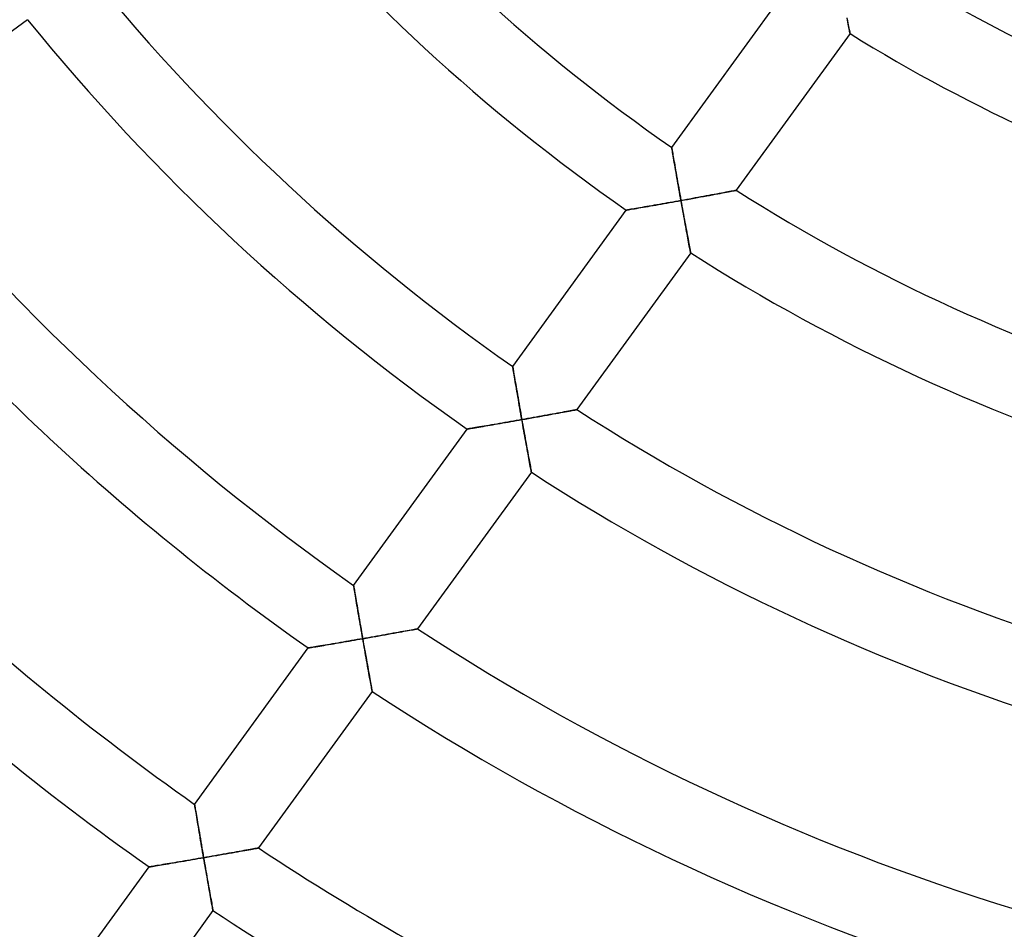
# Model space of a CAD drawing. Units: millimetres. Extents: x -634 to 634, y -666 to 666.
# Drawn here: x -87 to -36, y -118 to -71 of the extents above; entities that cross this region are included whole.
import ezdxf

# ---------------------------------------------------------------- set-up
doc = ezdxf.new("R2010")
doc.units = ezdxf.units.MM
doc.layers.add('HIDDEN', color=7, linetype='Continuous')
doc.layers.add('THICK', color=7, linetype='Continuous')

msp = doc.modelspace()

# ---------------------------------------------------------------- linework, layer by layer
at = {"layer": 'HIDDEN'}
for p, q in [((-44.541, -70.547), (-44.521, -70.654)), ((-44.521, -70.654), (-44.501, -70.756)), ((-44.501, -70.756), (-44.483, -70.852)), ((-44.483, -70.852), (-44.466, -70.941)), ((-44.466, -70.941), (-44.45, -71.022)), ((-44.45, -71.022), (-44.436, -71.095)), ((-44.436, -71.095), (-44.423, -71.158)), ((-44.423, -71.158), (-44.413, -71.212)), ((-44.413, -71.212), (-44.405, -71.254)), ((-44.405, -71.254), (-44.399, -71.285)), ((-44.399, -71.285), (-44.395, -71.304)), ((-44.395, -71.304), (-44.394, -71.311)), ((-53.62, -77.214), (-53.621, -77.206)), ((-53.616, -77.237), (-53.62, -77.214)), ((-53.61, -77.274), (-53.616, -77.237)), ((-53.601, -77.325), (-53.61, -77.274)), ((-53.59, -77.39), (-53.601, -77.325)), ((-53.577, -77.465), (-53.59, -77.39)), ((-53.563, -77.551), (-53.577, -77.465)), ((-53.546, -77.646), (-53.563, -77.551)), ((-53.529, -77.75), (-53.546, -77.646)), ((-53.51, -77.861), (-53.529, -77.75)), ((-53.489, -77.978), (-53.51, -77.861)), ((-53.468, -78.1), (-53.489, -77.978)), ((-53.446, -78.227), (-53.468, -78.1)), ((-53.424, -78.359), (-53.446, -78.227)), ((-53.4, -78.493), (-53.424, -78.359)), ((-53.376, -78.631), (-53.4, -78.493)), ((-53.351, -78.772), (-53.376, -78.631)), ((-53.326, -78.915), (-53.351, -78.772)), ((-53.301, -79.059), (-53.326, -78.915)), ((-53.275, -79.205), (-53.301, -79.059)), ((-53.249, -79.353), (-53.275, -79.205)), ((-53.223, -79.501), (-53.249, -79.353)), ((-50.545, -79.469), (-50.631, -79.485)), ((-50.47, -79.455), (-50.545, -79.469)), ((-50.405, -79.442), (-50.47, -79.455)), ((-50.354, -79.432), (-50.405, -79.442)), ((-50.316, -79.425), (-50.354, -79.432)), ((-50.293, -79.421), (-50.316, -79.425)), ((-50.285, -79.419), (-50.293, -79.421)), ((-53.436, -80.002), (-53.289, -79.976)), ((-53.289, -79.976), (-53.142, -79.949)), ((-53.196, -79.65), (-53.223, -79.501)), ((-53.169, -79.8), (-53.196, -79.65)), ((-53.142, -79.949), (-53.169, -79.8)), ((-52.995, -79.923), (-53.142, -79.949)), ((-53.142, -79.949), (-53.117, -80.092)), ((-52.847, -79.896), (-52.995, -79.923)), ((-52.699, -79.869), (-52.847, -79.896)), ((-52.552, -79.843), (-52.699, -79.869)), ((-52.407, -79.816), (-52.552, -79.843)), ((-52.262, -79.789), (-52.407, -79.816)), ((-52.119, -79.763), (-52.262, -79.789)), ((-51.977, -79.737), (-52.119, -79.763)), ((-51.836, -79.711), (-51.977, -79.737)), ((-51.698, -79.685), (-51.836, -79.711)), ((-51.562, -79.66), (-51.698, -79.685)), ((-51.43, -79.636), (-51.562, -79.66)), ((-51.301, -79.611), (-51.43, -79.636)), ((-51.175, -79.588), (-51.301, -79.611)), ((-51.054, -79.565), (-51.175, -79.588)), ((-50.939, -79.543), (-51.054, -79.565)), ((-50.829, -79.523), (-50.939, -79.543)), ((-50.726, -79.503), (-50.829, -79.523)), ((-50.631, -79.485), (-50.726, -79.503)), ((-55.973, -80.443), (-55.965, -80.441)), ((-55.965, -80.441), (-55.943, -80.438)), ((-55.943, -80.438), (-55.906, -80.431)), ((-55.906, -80.431), (-55.856, -80.423)), ((-55.856, -80.423), (-55.793, -80.412)), ((-55.793, -80.412), (-55.719, -80.4)), ((-55.719, -80.4), (-55.635, -80.385)), ((-55.635, -80.385), (-55.541, -80.369)), ((-55.541, -80.369), (-55.44, -80.352)), ((-55.44, -80.352), (-55.332, -80.334)), ((-55.332, -80.334), (-55.217, -80.314)), ((-55.217, -80.314), (-55.097, -80.293)), ((-55.097, -80.293), (-54.973, -80.272)), ((-54.973, -80.272), (-54.845, -80.25)), ((-54.845, -80.25), (-54.713, -80.227)), ((-54.713, -80.227), (-54.578, -80.204)), ((-54.578, -80.204), (-54.441, -80.18)), ((-54.441, -80.18), (-54.302, -80.155)), ((-54.302, -80.155), (-54.16, -80.13)), ((-54.16, -80.13), (-54.018, -80.105)), ((-54.018, -80.105), (-53.874, -80.08)), ((-53.874, -80.08), (-53.729, -80.054)), ((-53.729, -80.054), (-53.583, -80.028)), ((-53.583, -80.028), (-53.436, -80.002)), ((-53.117, -80.092), (-53.091, -80.235)), ((-53.091, -80.235), (-53.065, -80.378)), ((-53.065, -80.378), (-53.039, -80.52)), ((-53.039, -80.52), (-53.013, -80.661)), ((-53.013, -80.661), (-52.988, -80.801)), ((-52.988, -80.801), (-52.962, -80.939)), ((-52.962, -80.939), (-52.937, -81.076)), ((-52.937, -81.076), (-52.912, -81.211)), ((-52.912, -81.211), (-52.888, -81.344)), ((-52.888, -81.344), (-52.864, -81.473)), ((-52.864, -81.473), (-52.84, -81.6)), ((-52.84, -81.6), (-52.818, -81.723)), ((-52.818, -81.723), (-52.795, -81.841)), ((-52.795, -81.841), (-52.774, -81.955)), ((-52.774, -81.955), (-52.754, -82.064)), ((-52.754, -82.064), (-52.734, -82.166)), ((-52.734, -82.166), (-52.716, -82.262)), ((-52.716, -82.262), (-52.7, -82.349)), ((-52.7, -82.349), (-52.685, -82.427)), ((-52.685, -82.427), (-52.672, -82.496)), ((-52.672, -82.496), (-52.661, -82.554)), ((-52.661, -82.554), (-52.652, -82.601)), ((-52.652, -82.601), (-52.646, -82.634)), ((-52.646, -82.634), (-52.642, -82.655)), ((-52.642, -82.655), (-52.641, -82.662)), ((-61.851, -88.542), (-61.852, -88.534)), ((-61.847, -88.565), (-61.851, -88.542)), ((-61.84, -88.603), (-61.847, -88.565)), ((-61.832, -88.654), (-61.84, -88.603)), ((-61.821, -88.719), (-61.832, -88.654)), ((-61.808, -88.795), (-61.821, -88.719)), ((-61.794, -88.881), (-61.808, -88.795)), ((-61.777, -88.976), (-61.794, -88.881)), ((-61.76, -89.08), (-61.777, -88.976)), ((-61.741, -89.191), (-61.76, -89.08)), ((-61.721, -89.309), (-61.741, -89.191)), ((-61.7, -89.431), (-61.721, -89.309)), ((-61.678, -89.559), (-61.7, -89.431)), ((-61.656, -89.69), (-61.678, -89.559)), ((-61.632, -89.825), (-61.656, -89.69)), ((-61.608, -89.964), (-61.632, -89.825)), ((-61.584, -90.105), (-61.608, -89.964)), ((-61.559, -90.248), (-61.584, -90.105)), ((-61.534, -90.392), (-61.559, -90.248)), ((-61.509, -90.539), (-61.534, -90.392)), ((-61.483, -90.686), (-61.509, -90.539)), ((-61.457, -90.835), (-61.483, -90.686)), ((-61.43, -90.984), (-61.457, -90.835)), ((-61.404, -91.134), (-61.43, -90.984)), ((-61.378, -91.284), (-61.404, -91.134)), ((-60.789, -91.179), (-60.935, -91.206)), ((-60.643, -91.153), (-60.789, -91.179)), ((-60.499, -91.127), (-60.643, -91.153)), ((-60.356, -91.101), (-60.499, -91.127)), ((-60.214, -91.076), (-60.356, -91.101)), ((-60.074, -91.05), (-60.214, -91.076)), ((-59.936, -91.025), (-60.074, -91.05)), ((-59.801, -91.001), (-59.936, -91.025)), ((-59.668, -90.976), (-59.801, -91.001)), ((-59.54, -90.953), (-59.668, -90.976)), ((-59.415, -90.93), (-59.54, -90.953)), ((-59.294, -90.908), (-59.415, -90.93)), ((-59.179, -90.886), (-59.294, -90.908)), ((-59.07, -90.866), (-59.179, -90.886)), ((-58.967, -90.847), (-59.07, -90.866)), ((-58.873, -90.83), (-58.967, -90.847)), ((-58.787, -90.814), (-58.873, -90.83)), ((-58.712, -90.8), (-58.787, -90.814)), ((-58.648, -90.788), (-58.712, -90.8)), ((-58.597, -90.778), (-58.648, -90.788)), ((-58.559, -90.771), (-58.597, -90.778)), ((-58.536, -90.767), (-58.559, -90.771)), ((-58.529, -90.766), (-58.536, -90.767)), ((-63.889, -91.718), (-63.801, -91.703)), ((-63.801, -91.703), (-63.706, -91.687)), ((-63.706, -91.687), (-63.605, -91.67)), ((-63.605, -91.67), (-63.497, -91.652)), ((-63.497, -91.652), (-63.384, -91.633)), ((-63.384, -91.633), (-63.266, -91.613)), ((-63.266, -91.613), (-63.145, -91.592)), ((-63.145, -91.592), (-63.02, -91.57)), ((-63.02, -91.57), (-62.892, -91.548)), ((-62.892, -91.548), (-62.762, -91.526)), ((-62.762, -91.526), (-62.629, -91.503)), ((-62.629, -91.503), (-62.494, -91.48)), ((-62.494, -91.48), (-62.358, -91.456)), ((-62.358, -91.456), (-62.22, -91.432)), ((-62.22, -91.432), (-62.082, -91.408)), ((-62.082, -91.408), (-61.942, -91.384)), ((-61.942, -91.384), (-61.801, -91.359)), ((-61.801, -91.359), (-61.66, -91.334)), ((-61.66, -91.334), (-61.519, -91.309)), ((-61.519, -91.309), (-61.378, -91.284)), ((-61.23, -91.258), (-61.378, -91.284)), ((-61.378, -91.284), (-61.353, -91.422)), ((-61.353, -91.422), (-61.329, -91.56)), ((-61.329, -91.56), (-61.304, -91.698)), ((-61.304, -91.698), (-61.279, -91.835)), ((-61.083, -91.232), (-61.23, -91.258)), ((-60.935, -91.206), (-61.083, -91.232)), ((-64.203, -91.771), (-64.196, -91.77)), ((-64.196, -91.77), (-64.176, -91.766)), ((-64.176, -91.766), (-64.142, -91.761)), ((-64.142, -91.761), (-64.095, -91.753)), ((-64.095, -91.753), (-64.036, -91.743)), ((-64.036, -91.743), (-63.967, -91.731)), ((-63.967, -91.731), (-63.889, -91.718)), ((-61.279, -91.835), (-61.255, -91.972)), ((-61.255, -91.972), (-61.231, -92.107)), ((-61.231, -92.107), (-61.207, -92.241)), ((-61.207, -92.241), (-61.183, -92.373)), ((-61.183, -92.373), (-61.159, -92.504)), ((-61.159, -92.504), (-61.136, -92.633)), ((-61.136, -92.633), (-61.113, -92.76)), ((-61.113, -92.76), (-61.09, -92.883)), ((-61.09, -92.883), (-61.068, -93.003)), ((-61.068, -93.003), (-61.047, -93.12)), ((-61.047, -93.12), (-61.026, -93.233)), ((-61.026, -93.233), (-61.006, -93.341)), ((-61.006, -93.341), (-60.987, -93.444)), ((-60.987, -93.444), (-60.97, -93.541)), ((-60.97, -93.541), (-60.953, -93.631)), ((-60.953, -93.631), (-60.938, -93.713)), ((-60.938, -93.713), (-60.924, -93.787)), ((-60.924, -93.787), (-60.912, -93.852)), ((-60.912, -93.852), (-60.902, -93.906)), ((-60.902, -93.906), (-60.894, -93.949)), ((-60.894, -93.949), (-60.888, -93.981)), ((-60.888, -93.981), (-60.885, -94)), ((-60.885, -94), (-60.883, -94.007)), ((-70.081, -99.87), (-70.082, -99.862)), ((-70.077, -99.893), (-70.081, -99.87)), ((-70.071, -99.931), (-70.077, -99.893)), ((-70.062, -99.983), (-70.071, -99.931)), ((-70.051, -100.047), (-70.062, -99.983)), ((-70.039, -100.123), (-70.051, -100.047)), ((-70.024, -100.21), (-70.039, -100.123)), ((-70.008, -100.306), (-70.024, -100.21)), ((-69.99, -100.41), (-70.008, -100.306)), ((-69.972, -100.521), (-69.99, -100.41)), ((-69.952, -100.638), (-69.972, -100.521)), ((-69.931, -100.762), (-69.952, -100.638)), ((-69.909, -100.889), (-69.931, -100.762)), ((-69.887, -101.021), (-69.909, -100.889)), ((-69.864, -101.156), (-69.887, -101.021)), ((-69.84, -101.295), (-69.864, -101.156)), ((-69.816, -101.436), (-69.84, -101.295)), ((-69.791, -101.579), (-69.816, -101.436)), ((-69.766, -101.724), (-69.791, -101.579)), ((-69.741, -101.871), (-69.766, -101.724)), ((-69.716, -102.018), (-69.741, -101.871)), ((-69.69, -102.167), (-69.716, -102.018)), ((-69.664, -102.317), (-69.69, -102.167)), ((-69.638, -102.467), (-69.664, -102.317)), ((-68.449, -102.412), (-68.591, -102.437)), ((-68.309, -102.387), (-68.449, -102.412)), ((-68.172, -102.362), (-68.309, -102.387)), ((-68.037, -102.338), (-68.172, -102.362)), ((-67.905, -102.314), (-68.037, -102.338)), ((-67.776, -102.291), (-67.905, -102.314)), ((-67.652, -102.268), (-67.776, -102.291)), ((-67.531, -102.247), (-67.652, -102.268)), ((-67.416, -102.226), (-67.531, -102.247)), ((-67.307, -102.206), (-67.416, -102.226)), ((-67.205, -102.187), (-67.307, -102.206)), ((-67.111, -102.17), (-67.205, -102.187)), ((-67.026, -102.155), (-67.111, -102.17)), ((-66.951, -102.141), (-67.026, -102.155)), ((-66.888, -102.129), (-66.951, -102.141)), ((-66.837, -102.12), (-66.888, -102.129)), ((-66.799, -102.113), (-66.837, -102.12)), ((-66.777, -102.109), (-66.799, -102.113)), ((-66.769, -102.107), (-66.777, -102.109)), ((-71.498, -102.942), (-71.377, -102.921)), ((-71.377, -102.921), (-71.252, -102.9)), ((-71.252, -102.9), (-71.125, -102.878)), ((-71.125, -102.878), (-70.994, -102.856)), ((-70.994, -102.856), (-70.862, -102.833)), ((-70.862, -102.833), (-70.727, -102.81)), ((-70.727, -102.81), (-70.591, -102.787)), ((-70.591, -102.787), (-70.453, -102.763)), ((-70.453, -102.763), (-70.315, -102.739)), ((-70.315, -102.739), (-70.175, -102.715)), ((-70.175, -102.715), (-70.035, -102.691)), ((-70.035, -102.691), (-69.894, -102.666)), ((-69.894, -102.666), (-69.753, -102.642)), ((-69.753, -102.642), (-69.611, -102.617)), ((-69.611, -102.617), (-69.638, -102.467)), ((-69.464, -102.591), (-69.611, -102.617)), ((-69.611, -102.617), (-69.587, -102.755)), ((-69.587, -102.755), (-69.563, -102.894)), ((-69.563, -102.894), (-69.539, -103.032)), ((-69.317, -102.565), (-69.464, -102.591)), ((-69.17, -102.539), (-69.317, -102.565)), ((-69.023, -102.514), (-69.17, -102.539)), ((-68.878, -102.488), (-69.023, -102.514)), ((-68.734, -102.462), (-68.878, -102.488)), ((-68.591, -102.437), (-68.734, -102.462)), ((-72.434, -103.099), (-72.427, -103.098)), ((-72.427, -103.098), (-72.406, -103.094)), ((-72.406, -103.094), (-72.372, -103.089)), ((-72.372, -103.089), (-72.325, -103.081)), ((-72.325, -103.081), (-72.267, -103.071)), ((-72.267, -103.071), (-72.198, -103.06)), ((-72.198, -103.06), (-72.12, -103.046)), ((-72.12, -103.046), (-72.033, -103.032)), ((-72.033, -103.032), (-71.938, -103.016)), ((-71.938, -103.016), (-71.836, -102.999)), ((-71.836, -102.999), (-71.729, -102.981)), ((-71.729, -102.981), (-71.616, -102.962)), ((-71.616, -102.962), (-71.498, -102.942)), ((-69.539, -103.032), (-69.514, -103.169)), ((-69.514, -103.169), (-69.49, -103.306)), ((-69.49, -103.306), (-69.466, -103.441)), ((-69.466, -103.441), (-69.442, -103.576)), ((-69.442, -103.576), (-69.419, -103.708)), ((-69.419, -103.708), (-69.395, -103.84)), ((-69.395, -103.84), (-69.372, -103.969)), ((-69.372, -103.969), (-69.35, -104.095)), ((-69.35, -104.095), (-69.327, -104.219)), ((-69.327, -104.219), (-69.306, -104.34)), ((-69.306, -104.34), (-69.284, -104.457)), ((-69.284, -104.457), (-69.264, -104.571)), ((-69.264, -104.571), (-69.244, -104.679)), ((-69.244, -104.679), (-69.226, -104.782)), ((-69.226, -104.782), (-69.208, -104.879)), ((-69.208, -104.879), (-69.192, -104.97)), ((-69.192, -104.97), (-69.177, -105.052)), ((-69.177, -105.052), (-69.163, -105.126)), ((-69.163, -105.126), (-69.151, -105.191)), ((-69.151, -105.191), (-69.141, -105.246)), ((-69.141, -105.246), (-69.133, -105.29)), ((-69.133, -105.29), (-69.128, -105.321)), ((-69.128, -105.321), (-69.124, -105.341)), ((-69.124, -105.341), (-69.123, -105.347)), ((-78.311, -111.198), (-78.312, -111.19)), ((-78.307, -111.221), (-78.311, -111.198)), ((-78.301, -111.259), (-78.307, -111.221)), ((-78.292, -111.31), (-78.301, -111.259)), ((-78.281, -111.375), (-78.292, -111.31)), ((-78.269, -111.451), (-78.281, -111.375)), ((-78.254, -111.538), (-78.269, -111.451)), ((-78.238, -111.634), (-78.254, -111.538)), ((-78.221, -111.738), (-78.238, -111.634)), ((-78.202, -111.85), (-78.221, -111.738)), ((-78.182, -111.968), (-78.202, -111.85)), ((-78.162, -112.091), (-78.182, -111.968)), ((-78.14, -112.219), (-78.162, -112.091)), ((-78.118, -112.351), (-78.14, -112.219)), ((-78.095, -112.486), (-78.118, -112.351)), ((-78.071, -112.625), (-78.095, -112.486)), ((-78.047, -112.766), (-78.071, -112.625)), ((-78.023, -112.91), (-78.047, -112.766)), ((-77.998, -113.055), (-78.023, -112.91)), ((-77.973, -113.201), (-77.998, -113.055)), ((-77.948, -113.349), (-77.973, -113.201)), ((-77.922, -113.498), (-77.948, -113.349)), ((-77.896, -113.648), (-77.922, -113.498)), ((-75.887, -113.604), (-76.012, -113.626)), ((-75.767, -113.583), (-75.887, -113.604)), ((-75.652, -113.562), (-75.767, -113.583)), ((-75.544, -113.543), (-75.652, -113.562)), ((-75.442, -113.524), (-75.544, -113.543)), ((-75.348, -113.508), (-75.442, -113.524)), ((-75.263, -113.492), (-75.348, -113.508)), ((-75.189, -113.479), (-75.263, -113.492)), ((-75.125, -113.467), (-75.189, -113.479)), ((-75.074, -113.458), (-75.125, -113.467)), ((-75.037, -113.451), (-75.074, -113.458)), ((-75.015, -113.447), (-75.037, -113.451)), ((-75.007, -113.446), (-75.015, -113.447)), ((-79.001, -114.147), (-78.86, -114.123)), ((-78.86, -114.123), (-78.718, -114.099)), ((-78.718, -114.099), (-78.574, -114.074)), ((-78.574, -114.074), (-78.429, -114.049)), ((-78.429, -114.049), (-78.284, -114.024)), ((-78.284, -114.024), (-78.137, -113.999)), ((-78.137, -113.999), (-77.991, -113.974)), ((-77.991, -113.974), (-77.844, -113.949)), ((-77.87, -113.798), (-77.896, -113.648)), ((-77.844, -113.949), (-77.87, -113.798)), ((-77.697, -113.923), (-77.844, -113.949)), ((-77.844, -113.949), (-77.82, -114.087)), ((-77.82, -114.087), (-77.796, -114.226)), ((-77.55, -113.897), (-77.697, -113.923)), ((-77.403, -113.872), (-77.55, -113.897)), ((-77.257, -113.846), (-77.403, -113.872)), ((-77.112, -113.821), (-77.257, -113.846)), ((-76.967, -113.796), (-77.112, -113.821)), ((-76.825, -113.771), (-76.967, -113.796)), ((-76.683, -113.746), (-76.825, -113.771)), ((-76.544, -113.721), (-76.683, -113.746)), ((-76.406, -113.697), (-76.544, -113.721)), ((-76.271, -113.673), (-76.406, -113.697)), ((-76.14, -113.649), (-76.271, -113.673)), ((-76.012, -113.626), (-76.14, -113.649)), ((-80.664, -114.426), (-80.656, -114.425)), ((-80.656, -114.425), (-80.634, -114.421)), ((-80.634, -114.421), (-80.597, -114.415)), ((-80.597, -114.415), (-80.547, -114.407)), ((-80.547, -114.407), (-80.485, -114.397)), ((-80.485, -114.397), (-80.411, -114.385)), ((-80.411, -114.385), (-80.328, -114.371)), ((-80.328, -114.371), (-80.235, -114.355)), ((-80.235, -114.355), (-80.134, -114.338)), ((-80.134, -114.338), (-80.026, -114.32)), ((-80.026, -114.32), (-79.913, -114.301)), ((-79.913, -114.301), (-79.793, -114.281)), ((-79.793, -114.281), (-79.67, -114.26)), ((-79.67, -114.26), (-79.542, -114.239)), ((-79.542, -114.239), (-79.411, -114.217)), ((-79.411, -114.217), (-79.277, -114.194)), ((-79.277, -114.194), (-79.14, -114.171)), ((-79.14, -114.171), (-79.001, -114.147)), ((-77.796, -114.226), (-77.772, -114.364)), ((-77.772, -114.364), (-77.748, -114.502)), ((-77.748, -114.502), (-77.724, -114.638)), ((-77.724, -114.638), (-77.7, -114.774)), ((-77.7, -114.774), (-77.677, -114.909)), ((-77.677, -114.909), (-77.653, -115.042)), ((-77.653, -115.042), (-77.63, -115.173)), ((-77.63, -115.173), (-77.607, -115.303)), ((-77.607, -115.303), (-77.585, -115.429)), ((-77.585, -115.429), (-77.563, -115.554)), ((-77.563, -115.554), (-77.541, -115.675)), ((-77.541, -115.675), (-77.52, -115.792)), ((-77.52, -115.792), (-77.5, -115.906)), ((-77.5, -115.906), (-77.481, -116.014)), ((-77.481, -116.014), (-77.462, -116.118)), ((-77.462, -116.118), (-77.445, -116.215)), ((-77.445, -116.215), (-77.428, -116.306)), ((-77.428, -116.306), (-77.414, -116.389)), ((-77.414, -116.389), (-77.4, -116.463)), ((-77.4, -116.463), (-77.388, -116.528)), ((-77.388, -116.528), (-77.379, -116.584)), ((-77.379, -116.584), (-77.371, -116.627)), ((-77.371, -116.627), (-77.365, -116.659)), ((-77.365, -116.659), (-77.361, -116.678)), ((-77.361, -116.678), (-77.36, -116.685))]:
    msp.add_line(p, q, dxfattribs=at)
at = {"layer": 'THICK'}
for p, q in [((-53.621, -77.206), (-47.742, -69.114)), ((-86.953, -70.592), (-95.054, -76.477)), ((-44.53, -70.61), (-44.551, -70.496)), ((-44.509, -70.718), (-44.53, -70.61)), ((-44.489, -70.819), (-44.509, -70.718)), ((-44.471, -70.914), (-44.489, -70.819)), ((-44.394, -71.311), (-50.285, -79.419)), ((-44.454, -71.001), (-44.471, -70.914)), ((-44.439, -71.079), (-44.454, -71.001)), ((-44.426, -71.147), (-44.439, -71.079)), ((-44.414, -71.204), (-44.426, -71.147)), ((-44.406, -71.25), (-44.414, -71.204)), ((-44.399, -71.283), (-44.406, -71.25)), ((-44.395, -71.304), (-44.399, -71.283)), ((-44.394, -71.311), (-44.395, -71.304)), ((-53.621, -77.206), (-53.62, -77.213)), ((-53.62, -77.213), (-53.617, -77.232)), ((-53.617, -77.232), (-53.611, -77.265)), ((-53.611, -77.265), (-53.604, -77.309)), ((-53.604, -77.309), (-53.594, -77.365)), ((-53.594, -77.365), (-53.583, -77.431)), ((-53.583, -77.431), (-53.57, -77.506)), ((-53.57, -77.506), (-53.556, -77.59)), ((-53.556, -77.59), (-53.54, -77.682)), ((-53.54, -77.682), (-53.523, -77.78)), ((-53.523, -77.78), (-53.505, -77.887)), ((-53.505, -77.887), (-53.486, -78)), ((-53.486, -78), (-53.465, -78.121)), ((-53.465, -78.121), (-53.443, -78.249)), ((-53.443, -78.249), (-53.419, -78.383)), ((-53.419, -78.383), (-53.395, -78.523)), ((-53.395, -78.523), (-53.369, -78.669)), ((-53.369, -78.669), (-53.343, -78.819)), ((-53.343, -78.819), (-53.316, -78.972)), ((-53.316, -78.972), (-53.288, -79.13)), ((-53.288, -79.13), (-53.26, -79.29)), ((-53.26, -79.29), (-53.231, -79.452)), ((-53.231, -79.452), (-53.202, -79.616)), ((-50.69, -79.496), (-50.603, -79.48)), ((-50.603, -79.48), (-50.524, -79.465)), ((-50.524, -79.465), (-50.454, -79.451)), ((-50.454, -79.451), (-50.395, -79.44)), ((-50.395, -79.44), (-50.348, -79.431)), ((-50.348, -79.431), (-50.313, -79.425)), ((-50.313, -79.425), (-50.292, -79.421)), ((-50.292, -79.421), (-50.285, -79.419)), ((-53.284, -79.975), (-53.425, -80)), ((-53.142, -79.949), (-53.284, -79.975)), ((-53.202, -79.616), (-53.172, -79.782)), ((-53.172, -79.782), (-53.142, -79.949)), ((-53.142, -79.949), (-52.969, -79.918)), ((-53.117, -80.087), (-53.142, -79.949)), ((-52.969, -79.918), (-52.797, -79.887)), ((-52.797, -79.887), (-52.626, -79.856)), ((-52.626, -79.856), (-52.457, -79.825)), ((-52.457, -79.825), (-52.291, -79.795)), ((-52.291, -79.795), (-52.129, -79.765)), ((-52.129, -79.765), (-51.969, -79.736)), ((-51.969, -79.736), (-51.813, -79.707)), ((-51.813, -79.707), (-51.662, -79.679)), ((-51.662, -79.679), (-51.516, -79.652)), ((-51.516, -79.652), (-51.377, -79.626)), ((-51.377, -79.626), (-51.244, -79.601)), ((-51.244, -79.601), (-51.118, -79.577)), ((-51.118, -79.577), (-50.999, -79.555)), ((-50.999, -79.555), (-50.888, -79.534)), ((-50.888, -79.534), (-50.786, -79.514)), ((-50.786, -79.514), (-50.69, -79.496)), ((-61.852, -88.534), (-55.973, -80.443)), ((-55.966, -80.442), (-55.973, -80.443)), ((-55.945, -80.438), (-55.966, -80.442)), ((-55.911, -80.432), (-55.945, -80.438)), ((-55.864, -80.424), (-55.911, -80.432)), ((-55.805, -80.414), (-55.864, -80.424)), ((-55.736, -80.403), (-55.805, -80.414)), ((-55.657, -80.389), (-55.736, -80.403)), ((-55.57, -80.374), (-55.657, -80.389)), ((-55.474, -80.358), (-55.57, -80.374)), ((-55.372, -80.341), (-55.474, -80.358)), ((-55.264, -80.322), (-55.372, -80.341)), ((-55.151, -80.303), (-55.264, -80.322)), ((-55.033, -80.282), (-55.151, -80.303)), ((-54.912, -80.261), (-55.033, -80.282)), ((-54.787, -80.24), (-54.912, -80.261)), ((-54.659, -80.217), (-54.787, -80.24)), ((-54.528, -80.195), (-54.659, -80.217)), ((-54.395, -80.171), (-54.528, -80.195)), ((-54.26, -80.148), (-54.395, -80.171)), ((-54.123, -80.124), (-54.26, -80.148)), ((-53.986, -80.1), (-54.123, -80.124)), ((-53.847, -80.075), (-53.986, -80.1)), ((-53.707, -80.05), (-53.847, -80.075)), ((-53.566, -80.025), (-53.707, -80.05)), ((-53.425, -80), (-53.566, -80.025)), ((-53.093, -80.225), (-53.117, -80.087)), ((-53.068, -80.362), (-53.093, -80.225)), ((-53.043, -80.499), (-53.068, -80.362)), ((-53.018, -80.635), (-53.043, -80.499)), ((-52.993, -80.77), (-53.018, -80.635)), ((-52.969, -80.904), (-52.993, -80.77)), ((-52.945, -81.036), (-52.969, -80.904)), ((-52.921, -81.166), (-52.945, -81.036)), ((-52.897, -81.295), (-52.921, -81.166)), ((-52.874, -81.421), (-52.897, -81.295)), ((-52.851, -81.544), (-52.874, -81.421)), ((-52.828, -81.664), (-52.851, -81.544)), ((-52.807, -81.78), (-52.828, -81.664)), ((-52.786, -81.893), (-52.807, -81.78)), ((-52.766, -82), (-52.786, -81.893)), ((-52.746, -82.103), (-52.766, -82)), ((-52.728, -82.199), (-52.746, -82.103)), ((-52.711, -82.288), (-52.728, -82.199)), ((-52.696, -82.37), (-52.711, -82.288)), ((-52.682, -82.444), (-52.696, -82.37)), ((-52.67, -82.508), (-52.682, -82.444)), ((-52.66, -82.562), (-52.67, -82.508)), ((-52.641, -82.662), (-58.529, -90.766)), ((-52.652, -82.605), (-52.66, -82.562)), ((-52.646, -82.636), (-52.652, -82.605)), ((-52.642, -82.655), (-52.646, -82.636)), ((-52.641, -82.662), (-52.642, -82.655)), ((-61.852, -88.534), (-61.851, -88.541)), ((-61.851, -88.541), (-61.847, -88.561)), ((-61.847, -88.561), (-61.842, -88.593)), ((-61.842, -88.593), (-61.835, -88.638)), ((-61.835, -88.638), (-61.825, -88.694)), ((-61.825, -88.694), (-61.814, -88.76)), ((-61.814, -88.76), (-61.801, -88.836)), ((-61.801, -88.836), (-61.787, -88.92)), ((-61.787, -88.92), (-61.771, -89.011)), ((-61.771, -89.011), (-61.755, -89.11)), ((-61.755, -89.11), (-61.737, -89.217)), ((-61.737, -89.217), (-61.717, -89.331)), ((-61.717, -89.331), (-61.696, -89.452)), ((-61.696, -89.452), (-61.675, -89.579)), ((-61.675, -89.579), (-61.652, -89.714)), ((-61.652, -89.714), (-61.627, -89.854)), ((-61.627, -89.854), (-61.602, -90)), ((-61.602, -90), (-61.576, -90.151)), ((-61.576, -90.151), (-61.549, -90.305)), ((-61.549, -90.305), (-61.522, -90.462)), ((-61.522, -90.462), (-61.494, -90.623)), ((-61.494, -90.623), (-61.465, -90.785)), ((-61.465, -90.785), (-61.436, -90.95)), ((-61.436, -90.95), (-61.407, -91.117)), ((-61.407, -91.117), (-61.378, -91.284)), ((-61.033, -91.223), (-60.862, -91.192)), ((-60.862, -91.192), (-60.694, -91.162)), ((-60.694, -91.162), (-60.529, -91.133)), ((-60.529, -91.133), (-60.366, -91.103)), ((-60.366, -91.103), (-60.207, -91.075)), ((-60.207, -91.075), (-60.052, -91.046)), ((-60.052, -91.046), (-59.901, -91.019)), ((-59.901, -91.019), (-59.756, -90.992)), ((-59.756, -90.992), (-59.617, -90.967)), ((-59.617, -90.967), (-59.484, -90.943)), ((-59.484, -90.943), (-59.358, -90.92)), ((-59.358, -90.92), (-59.24, -90.898)), ((-59.24, -90.898), (-59.13, -90.877)), ((-59.13, -90.877), (-59.027, -90.858)), ((-59.027, -90.858), (-58.932, -90.841)), ((-58.932, -90.841), (-58.845, -90.825)), ((-58.845, -90.825), (-58.766, -90.81)), ((-58.766, -90.81), (-58.697, -90.797)), ((-58.697, -90.797), (-58.638, -90.786)), ((-58.638, -90.786), (-58.591, -90.777)), ((-58.591, -90.777), (-58.557, -90.771)), ((-58.557, -90.771), (-58.536, -90.767)), ((-58.536, -90.767), (-58.529, -90.766)), ((-63.773, -91.699), (-63.866, -91.714)), ((-63.672, -91.682), (-63.773, -91.699)), ((-63.564, -91.663), (-63.672, -91.682)), ((-63.45, -91.644), (-63.564, -91.663)), ((-63.33, -91.623), (-63.45, -91.644)), ((-63.206, -91.602), (-63.33, -91.623)), ((-63.078, -91.58), (-63.206, -91.602)), ((-62.947, -91.558), (-63.078, -91.58)), ((-62.812, -91.535), (-62.947, -91.558)), ((-62.675, -91.511), (-62.812, -91.535)), ((-62.536, -91.487), (-62.675, -91.511)), ((-62.394, -91.462), (-62.536, -91.487)), ((-62.252, -91.438), (-62.394, -91.462)), ((-62.108, -91.413), (-62.252, -91.438)), ((-61.963, -91.387), (-62.108, -91.413)), ((-61.817, -91.362), (-61.963, -91.387)), ((-61.671, -91.336), (-61.817, -91.362)), ((-61.524, -91.31), (-61.671, -91.336)), ((-61.378, -91.284), (-61.524, -91.31)), ((-61.378, -91.284), (-61.205, -91.253)), ((-61.352, -91.428), (-61.378, -91.284)), ((-61.327, -91.571), (-61.352, -91.428)), ((-61.301, -91.714), (-61.327, -91.571)), ((-61.205, -91.253), (-61.033, -91.223)), ((-70.082, -99.862), (-64.203, -91.771)), ((-64.196, -91.77), (-64.203, -91.771)), ((-64.174, -91.766), (-64.196, -91.77)), ((-64.137, -91.76), (-64.174, -91.766)), ((-64.087, -91.751), (-64.137, -91.76)), ((-64.024, -91.741), (-64.087, -91.751)), ((-63.95, -91.728), (-64.024, -91.741)), ((-63.866, -91.714), (-63.95, -91.728)), ((-61.276, -91.856), (-61.301, -91.714)), ((-61.25, -91.998), (-61.276, -91.856)), ((-61.225, -92.138), (-61.25, -91.998)), ((-61.2, -92.277), (-61.225, -92.138)), ((-61.175, -92.414), (-61.2, -92.277)), ((-61.151, -92.549), (-61.175, -92.414)), ((-61.127, -92.682), (-61.151, -92.549)), ((-61.103, -92.812), (-61.127, -92.682)), ((-61.08, -92.939), (-61.103, -92.812)), ((-61.057, -93.062), (-61.08, -92.939)), ((-61.036, -93.182), (-61.057, -93.062)), ((-61.015, -93.296), (-61.036, -93.182)), ((-60.995, -93.405), (-61.015, -93.296)), ((-60.976, -93.508), (-60.995, -93.405)), ((-60.958, -93.604), (-60.976, -93.508)), ((-60.942, -93.692), (-60.958, -93.604)), ((-60.927, -93.771), (-60.942, -93.692)), ((-60.883, -94.007), (-66.769, -102.107)), ((-60.914, -93.84), (-60.927, -93.771)), ((-60.903, -93.898), (-60.914, -93.84)), ((-60.895, -93.945), (-60.903, -93.898)), ((-60.888, -93.979), (-60.895, -93.945)), ((-60.885, -94), (-60.888, -93.979)), ((-60.883, -94.007), (-60.885, -94)), ((-70.082, -99.862), (-70.081, -99.869)), ((-70.081, -99.869), (-70.078, -99.889)), ((-70.078, -99.889), (-70.072, -99.921)), ((-70.072, -99.921), (-70.065, -99.966)), ((-70.065, -99.966), (-70.055, -100.022)), ((-70.055, -100.022), (-70.044, -100.088)), ((-70.044, -100.088), (-70.032, -100.164)), ((-70.032, -100.164), (-70.018, -100.248)), ((-70.018, -100.248), (-70.002, -100.34)), ((-70.002, -100.34), (-69.985, -100.439)), ((-69.985, -100.439), (-69.967, -100.546)), ((-69.967, -100.546), (-69.948, -100.66)), ((-69.948, -100.66), (-69.928, -100.781)), ((-69.928, -100.781), (-69.906, -100.909)), ((-69.906, -100.909), (-69.883, -101.044)), ((-69.883, -101.044), (-69.859, -101.184)), ((-69.859, -101.184), (-69.834, -101.331)), ((-69.834, -101.331), (-69.808, -101.481)), ((-69.808, -101.481), (-69.782, -101.636)), ((-69.782, -101.636), (-69.754, -101.794)), ((-69.754, -101.794), (-69.727, -101.954)), ((-69.727, -101.954), (-69.698, -102.117)), ((-69.698, -102.117), (-69.67, -102.283)), ((-69.67, -102.283), (-69.641, -102.449)), ((-68.602, -102.439), (-68.443, -102.411)), ((-68.443, -102.411), (-68.288, -102.383)), ((-68.288, -102.383), (-68.138, -102.356)), ((-68.138, -102.356), (-67.993, -102.33)), ((-67.993, -102.33), (-67.854, -102.305)), ((-67.854, -102.305), (-67.722, -102.281)), ((-67.722, -102.281), (-67.596, -102.258)), ((-67.596, -102.258), (-67.478, -102.237)), ((-67.478, -102.237), (-67.368, -102.217)), ((-67.368, -102.217), (-67.266, -102.198)), ((-67.266, -102.198), (-67.171, -102.181)), ((-67.171, -102.181), (-67.084, -102.165)), ((-67.084, -102.165), (-67.005, -102.151)), ((-67.005, -102.151), (-66.936, -102.138)), ((-66.936, -102.138), (-66.878, -102.127)), ((-66.878, -102.127), (-66.831, -102.119)), ((-66.831, -102.119), (-66.797, -102.112)), ((-66.797, -102.112), (-66.776, -102.109)), ((-66.776, -102.109), (-66.769, -102.107)), ((-71.31, -102.91), (-71.438, -102.932)), ((-71.179, -102.888), (-71.31, -102.91)), ((-71.045, -102.865), (-71.179, -102.888)), ((-70.908, -102.841), (-71.045, -102.865)), ((-70.769, -102.817), (-70.908, -102.841)), ((-70.628, -102.793), (-70.769, -102.817)), ((-70.485, -102.769), (-70.628, -102.793)), ((-70.342, -102.744), (-70.485, -102.769)), ((-70.197, -102.719), (-70.342, -102.744)), ((-70.051, -102.694), (-70.197, -102.719)), ((-69.905, -102.668), (-70.051, -102.694)), ((-69.758, -102.643), (-69.905, -102.668)), ((-69.611, -102.617), (-69.758, -102.643)), ((-69.641, -102.449), (-69.611, -102.617)), ((-69.611, -102.617), (-69.439, -102.587)), ((-69.586, -102.761), (-69.611, -102.617)), ((-69.561, -102.904), (-69.586, -102.761)), ((-69.536, -103.048), (-69.561, -102.904)), ((-69.439, -102.587), (-69.267, -102.557)), ((-69.267, -102.557), (-69.097, -102.527)), ((-69.097, -102.527), (-68.93, -102.497)), ((-68.93, -102.497), (-68.764, -102.468)), ((-68.764, -102.468), (-68.602, -102.439)), ((-78.312, -111.19), (-72.434, -103.099)), ((-72.426, -103.098), (-72.434, -103.099)), ((-72.404, -103.094), (-72.426, -103.098)), ((-72.367, -103.088), (-72.404, -103.094)), ((-72.317, -103.079), (-72.367, -103.088)), ((-72.255, -103.069), (-72.317, -103.079)), ((-72.181, -103.057), (-72.255, -103.069)), ((-72.097, -103.043), (-72.181, -103.057)), ((-72.004, -103.027), (-72.097, -103.043)), ((-71.903, -103.01), (-72.004, -103.027)), ((-71.795, -102.992), (-71.903, -103.01)), ((-71.681, -102.973), (-71.795, -102.992)), ((-71.562, -102.953), (-71.681, -102.973)), ((-71.438, -102.932), (-71.562, -102.953)), ((-69.511, -103.19), (-69.536, -103.048)), ((-69.486, -103.332), (-69.511, -103.19)), ((-69.461, -103.472), (-69.486, -103.332)), ((-69.436, -103.611), (-69.461, -103.472)), ((-69.411, -103.749), (-69.436, -103.611)), ((-69.387, -103.885), (-69.411, -103.749)), ((-69.363, -104.018), (-69.387, -103.885)), ((-69.34, -104.148), (-69.363, -104.018)), ((-69.317, -104.275), (-69.34, -104.148)), ((-69.295, -104.399), (-69.317, -104.275)), ((-69.273, -104.519), (-69.295, -104.399)), ((-69.253, -104.634), (-69.273, -104.519)), ((-69.233, -104.743), (-69.253, -104.634)), ((-69.214, -104.846), (-69.233, -104.743)), ((-69.197, -104.943), (-69.214, -104.846)), ((-69.181, -105.031), (-69.197, -104.943)), ((-69.123, -105.347), (-75.007, -113.446)), ((-69.166, -105.11), (-69.181, -105.031)), ((-69.153, -105.18), (-69.166, -105.11)), ((-69.143, -105.238), (-69.153, -105.18)), ((-69.134, -105.285), (-69.143, -105.238)), ((-69.128, -105.319), (-69.134, -105.285)), ((-69.124, -105.34), (-69.128, -105.319)), ((-69.123, -105.347), (-69.124, -105.34)), ((-78.312, -111.19), (-78.311, -111.197)), ((-78.311, -111.197), (-78.308, -111.216)), ((-78.308, -111.216), (-78.302, -111.249)), ((-78.302, -111.249), (-78.295, -111.294)), ((-78.295, -111.294), (-78.286, -111.35)), ((-78.286, -111.35), (-78.274, -111.416)), ((-78.274, -111.416), (-78.262, -111.492)), ((-78.262, -111.492), (-78.248, -111.576)), ((-78.248, -111.576), (-78.232, -111.668)), ((-78.232, -111.668), (-78.216, -111.767)), ((-78.216, -111.767), (-78.198, -111.874)), ((-78.198, -111.874), (-78.179, -111.988)), ((-78.179, -111.988), (-78.158, -112.11)), ((-78.158, -112.11), (-78.137, -112.238)), ((-78.137, -112.238), (-78.114, -112.373)), ((-78.114, -112.373), (-78.09, -112.514)), ((-78.09, -112.514), (-78.065, -112.66)), ((-78.065, -112.66), (-78.04, -112.811)), ((-78.04, -112.811), (-78.013, -112.966)), ((-78.013, -112.966), (-77.986, -113.124)), ((-77.986, -113.124), (-77.959, -113.285)), ((-77.959, -113.285), (-77.931, -113.448)), ((-77.931, -113.448), (-77.902, -113.614)), ((-77.902, -113.614), (-77.873, -113.78)), ((-76.089, -113.64), (-75.957, -113.617)), ((-75.957, -113.617), (-75.832, -113.594)), ((-75.832, -113.594), (-75.715, -113.573)), ((-75.715, -113.573), (-75.605, -113.554)), ((-75.605, -113.554), (-75.503, -113.535)), ((-75.503, -113.535), (-75.408, -113.518)), ((-75.408, -113.518), (-75.321, -113.503)), ((-75.321, -113.503), (-75.243, -113.489)), ((-75.243, -113.489), (-75.174, -113.476)), ((-75.174, -113.476), (-75.115, -113.466)), ((-75.115, -113.466), (-75.069, -113.457)), ((-75.069, -113.457), (-75.035, -113.451)), ((-75.035, -113.451), (-75.014, -113.447)), ((-75.014, -113.447), (-75.007, -113.446)), ((-78.823, -114.117), (-78.959, -114.14)), ((-78.686, -114.093), (-78.823, -114.117)), ((-78.547, -114.07), (-78.686, -114.093)), ((-78.408, -114.046), (-78.547, -114.07)), ((-78.267, -114.022), (-78.408, -114.046)), ((-78.126, -113.997), (-78.267, -114.022)), ((-77.985, -113.973), (-78.126, -113.997)), ((-77.844, -113.949), (-77.985, -113.973)), ((-77.873, -113.78), (-77.844, -113.949)), ((-77.844, -113.949), (-77.672, -113.919)), ((-77.819, -114.092), (-77.844, -113.949)), ((-77.794, -114.236), (-77.819, -114.092)), ((-77.672, -113.919), (-77.501, -113.889)), ((-77.501, -113.889), (-77.331, -113.859)), ((-77.331, -113.859), (-77.163, -113.83)), ((-77.163, -113.83), (-76.998, -113.801)), ((-76.998, -113.801), (-76.836, -113.773)), ((-76.836, -113.773), (-76.678, -113.745)), ((-76.678, -113.745), (-76.523, -113.717)), ((-76.523, -113.717), (-76.373, -113.691)), ((-76.373, -113.691), (-76.228, -113.665)), ((-76.228, -113.665), (-76.089, -113.64)), ((-86.542, -122.517), (-80.664, -114.426)), ((-80.657, -114.425), (-80.664, -114.426)), ((-80.636, -114.422), (-80.657, -114.425)), ((-80.602, -114.416), (-80.636, -114.422)), ((-80.556, -114.408), (-80.602, -114.416)), ((-80.497, -114.399), (-80.556, -114.408)), ((-80.429, -114.387), (-80.497, -114.399)), ((-80.35, -114.374), (-80.429, -114.387)), ((-80.263, -114.36), (-80.35, -114.374)), ((-80.169, -114.344), (-80.263, -114.36)), ((-80.067, -114.327), (-80.169, -114.344)), ((-79.96, -114.309), (-80.067, -114.327)), ((-79.847, -114.29), (-79.96, -114.309)), ((-79.73, -114.27), (-79.847, -114.29)), ((-79.608, -114.25), (-79.73, -114.27)), ((-79.484, -114.229), (-79.608, -114.25)), ((-79.357, -114.208), (-79.484, -114.229)), ((-79.226, -114.185), (-79.357, -114.208)), ((-79.094, -114.163), (-79.226, -114.185)), ((-78.959, -114.14), (-79.094, -114.163)), ((-77.769, -114.38), (-77.794, -114.236)), ((-77.744, -114.523), (-77.769, -114.38)), ((-77.719, -114.665), (-77.744, -114.523)), ((-77.695, -114.805), (-77.719, -114.665)), ((-77.67, -114.945), (-77.695, -114.805)), ((-77.646, -115.082), (-77.67, -114.945)), ((-77.622, -115.218), (-77.646, -115.082)), ((-77.599, -115.352), (-77.622, -115.218)), ((-77.575, -115.482), (-77.599, -115.352)), ((-77.553, -115.61), (-77.575, -115.482)), ((-77.531, -115.734), (-77.553, -115.61)), ((-77.509, -115.854), (-77.531, -115.734)), ((-77.489, -115.969), (-77.509, -115.854)), ((-77.469, -116.079), (-77.489, -115.969)), ((-77.451, -116.182), (-77.469, -116.079)), ((-77.433, -116.279), (-77.451, -116.182)), ((-77.417, -116.367), (-77.433, -116.279)), ((-77.403, -116.447), (-77.417, -116.367)), ((-77.391, -116.517), (-77.403, -116.447)), ((-77.38, -116.576), (-77.391, -116.517)), ((-77.371, -116.623), (-77.38, -116.576)), ((-77.365, -116.657), (-77.371, -116.623)), ((-77.361, -116.678), (-77.365, -116.657)), ((-77.36, -116.685), (-77.361, -116.678)), ((-77.36, -116.685), (-83.243, -124.782))]:
    msp.add_line(p, q, dxfattribs=at)
for radius, start, end in [(94, 219.65966, 235.21913), (98, 219.51012, 235.1694), (108, 219.18474, 235.06111), (80, 238.30124, 253.43254), (112, 219.07089, 235.02318), (84, 238.09607, 253.3643), (122, 218.81896, 234.9393), (126, 218.72941, 234.90951), (94, 237.65965, 253.21917), (98, 237.5101, 253.16938), (136, 218.52858, 234.84264), (140, 218.45628, 234.81852), (108, 237.18472, 253.06109), (150, 218.29247, 234.76397), (112, 237.07087, 253.02322), (122, 236.81894, 252.93934), (126, 236.72939, 252.90949), (136, 236.52857, 252.84263), (140, 236.45626, 252.81856)]:
    msp.add_arc((0, 0), radius, start, end, dxfattribs=at)

doc.saveas('drawing.dxf')
